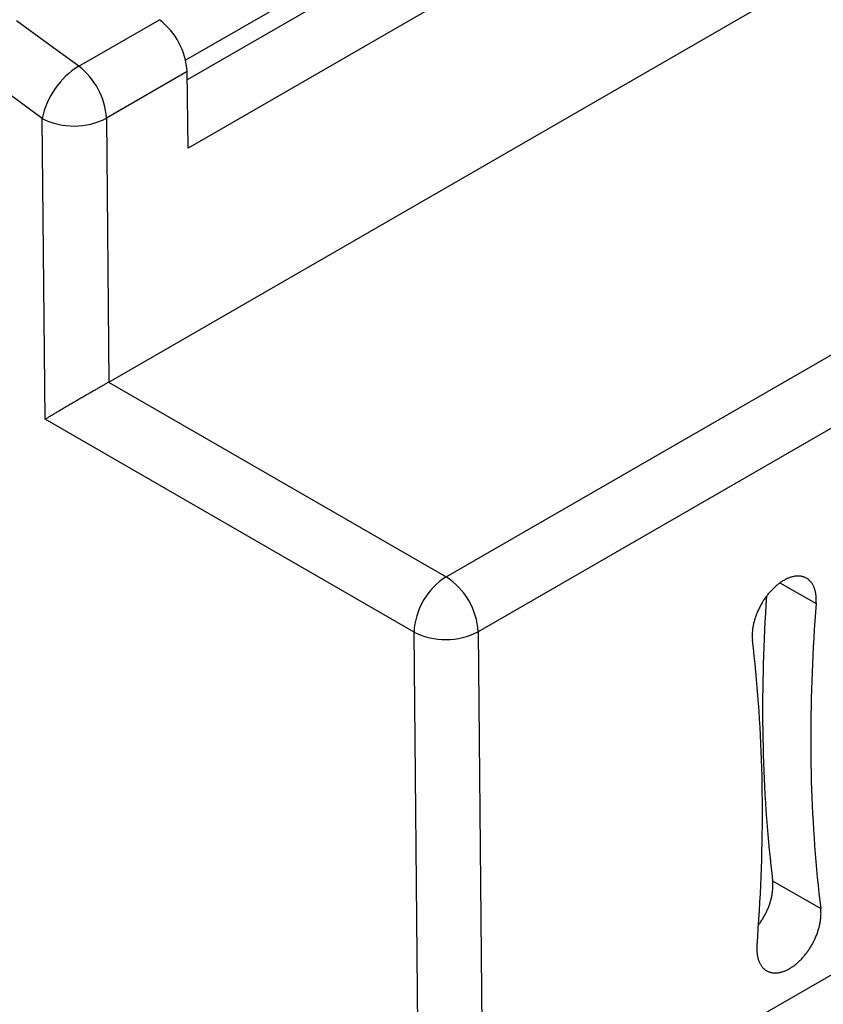
# Model space of a CAD drawing. Units: millimetres. Extents: x 0 to 841, y 0 to 594.
# Drawn here: x 744 to 750, y 458 to 465 of the extents above; entities that cross this region are included whole.
import ezdxf

# ---------------------------------------------------------------- set-up
doc = ezdxf.new("R2010")
doc.units = ezdxf.units.MM
doc.layers.add('SLD-0', color=179, linetype='Continuous')

msp = doc.modelspace()

# ---------------------------------------------------------------- linework, layer by layer
at = {"layer": 'SLD-0'}
for p, q in [((768.7697, 477.277), (745.718, 463.9695)), ((745.1346, 462.248), (769.3943, 476.2529)), ((747.6131, 460.8155), (771.8758, 474.8221)), ((772.1115, 474.4186), (747.8487, 460.412)), ((747.886, 456.4132), (772.1937, 470.4458)), ((749.5923, 466.8626), (745.6987, 464.6149)), ((749.8823, 466.8804), (745.7105, 464.4721)), ((744.6848, 464.7391), (744.4562, 464.9054)), ((744.9132, 464.5713), (745.5063, 464.9137)), ((744.9132, 464.5713), (744.6848, 464.7391)), ((745.7096, 464.5315), (745.1165, 464.1891)), ((745.718, 463.9695), (745.7096, 464.5315)), ((744.6452, 464.1861), (744.4182, 464.3529)), ((744.6658, 461.9744), (744.6452, 464.1861)), ((745.1165, 464.1891), (745.1346, 462.248)), ((745.0141, 462.1788), (745.0078, 462.1751)), ((745.0205, 462.1825), (745.0141, 462.1788)), ((745.0267, 462.1861), (745.0205, 462.1825)), ((745.0329, 462.1897), (745.0267, 462.1861)), ((745.0391, 462.1932), (745.0329, 462.1897)), ((745.0452, 462.1967), (745.0391, 462.1932)), ((745.0512, 462.2002), (745.0452, 462.1967)), ((745.0572, 462.2037), (745.0512, 462.2002)), ((745.0631, 462.2071), (745.0572, 462.2037)), ((745.069, 462.2104), (745.0631, 462.2071)), ((745.0747, 462.2138), (745.069, 462.2104)), ((745.0804, 462.217), (745.0747, 462.2138)), ((745.0861, 462.2203), (745.0804, 462.217)), ((745.0916, 462.2235), (745.0861, 462.2203)), ((745.0971, 462.2266), (745.0916, 462.2235)), ((745.1025, 462.2297), (745.0971, 462.2266)), ((745.1078, 462.2327), (745.1025, 462.2297)), ((745.113, 462.2357), (745.1078, 462.2327)), ((745.1182, 462.2387), (745.113, 462.2357)), ((745.1232, 462.2416), (745.1182, 462.2387)), ((745.1282, 462.2444), (745.1232, 462.2416)), ((745.1331, 462.2472), (745.1282, 462.2444)), ((745.1331, 462.2472), (745.1346, 462.248)), ((745.1331, 462.2472), (747.6131, 460.8155)), ((744.8885, 462.1058), (744.8817, 462.1018)), ((744.8952, 462.1097), (744.8885, 462.1058)), ((744.9019, 462.1136), (744.8952, 462.1097)), ((744.9087, 462.1176), (744.9019, 462.1136)), ((744.9154, 462.1215), (744.9087, 462.1176)), ((744.9221, 462.1254), (744.9154, 462.1215)), ((744.9289, 462.1293), (744.9221, 462.1254)), ((744.9356, 462.1332), (744.9289, 462.1293)), ((744.9423, 462.1371), (744.9356, 462.1332)), ((744.9489, 462.141), (744.9423, 462.1371)), ((744.9556, 462.1449), (744.9489, 462.141)), ((744.9622, 462.1487), (744.9556, 462.1449)), ((744.9688, 462.1526), (744.9622, 462.1487)), ((744.9754, 462.1564), (744.9688, 462.1526)), ((744.982, 462.1602), (744.9754, 462.1564)), ((744.9885, 462.164), (744.982, 462.1602)), ((744.9949, 462.1677), (744.9885, 462.164)), ((745.0014, 462.1714), (744.9949, 462.1677)), ((745.0078, 462.1751), (745.0014, 462.1714)), ((744.7647, 462.0331), (744.7586, 462.0295)), ((744.7709, 462.0368), (744.7647, 462.0331)), ((744.7771, 462.0404), (744.7709, 462.0368)), ((744.7834, 462.0441), (744.7771, 462.0404)), ((744.7897, 462.0478), (744.7834, 462.0441)), ((744.796, 462.0516), (744.7897, 462.0478)), ((744.8024, 462.0554), (744.796, 462.0516)), ((744.8089, 462.0591), (744.8024, 462.0554)), ((744.8154, 462.063), (744.8089, 462.0591)), ((744.8219, 462.0668), (744.8154, 462.063)), ((744.8285, 462.0706), (744.8219, 462.0668)), ((744.835, 462.0745), (744.8285, 462.0706)), ((744.8417, 462.0784), (744.835, 462.0745)), ((744.8483, 462.0823), (744.8417, 462.0784)), ((744.855, 462.0862), (744.8483, 462.0823)), ((744.8616, 462.0901), (744.855, 462.0862)), ((744.8683, 462.094), (744.8616, 462.0901)), ((744.875, 462.0979), (744.8683, 462.094)), ((744.8817, 462.1018), (744.875, 462.0979)), ((744.6705, 461.9773), (744.6658, 461.9744)), ((747.3774, 460.409), (744.6658, 461.9744)), ((744.6754, 461.9802), (744.6705, 461.9773)), ((744.6804, 461.9832), (744.6754, 461.9802)), ((744.6855, 461.9862), (744.6804, 461.9832)), ((744.6906, 461.9892), (744.6855, 461.9862)), ((744.6959, 461.9924), (744.6906, 461.9892)), ((744.7012, 461.9955), (744.6959, 461.9924)), ((744.7066, 461.9987), (744.7012, 461.9955)), ((744.7121, 462.002), (744.7066, 461.9987)), ((744.7176, 462.0053), (744.7121, 462.002)), ((744.7233, 462.0086), (744.7176, 462.0053)), ((744.729, 462.012), (744.7233, 462.0086)), ((744.7348, 462.0155), (744.729, 462.012)), ((744.7406, 462.0189), (744.7348, 462.0155)), ((744.7466, 462.0224), (744.7406, 462.0189)), ((744.7526, 462.026), (744.7466, 462.0224)), ((744.7586, 462.0295), (744.7526, 462.026)), ((750.1149, 460.8005), (750.1097, 460.798)), ((750.12, 460.8029), (750.1149, 460.8005)), ((750.1252, 460.8051), (750.12, 460.8029)), ((750.1303, 460.8072), (750.1252, 460.8051)), ((750.1354, 460.8091), (750.1303, 460.8072)), ((750.1405, 460.811), (750.1354, 460.8091)), ((750.1456, 460.8126), (750.1405, 460.811)), ((750.1506, 460.8142), (750.1456, 460.8126)), ((750.1556, 460.8155), (750.1506, 460.8142)), ((750.1606, 460.8168), (750.1556, 460.8155)), ((750.1656, 460.8179), (750.1606, 460.8168)), ((750.1705, 460.8188), (750.1656, 460.8179)), ((750.1754, 460.8197), (750.1705, 460.8188)), ((750.1803, 460.8203), (750.1754, 460.8197)), ((750.1851, 460.8208), (750.1803, 460.8203)), ((750.1899, 460.8212), (750.1851, 460.8208)), ((750.1946, 460.8214), (750.1899, 460.8212)), ((750.1993, 460.8215), (750.1946, 460.8214)), ((750.2039, 460.8214), (750.1993, 460.8215)), ((750.2085, 460.8212), (750.2039, 460.8214)), ((750.2131, 460.8208), (750.2085, 460.8212)), ((750.2175, 460.8203), (750.2131, 460.8208)), ((750.222, 460.8197), (750.2175, 460.8203)), ((750.2263, 460.8189), (750.222, 460.8197)), ((750.2306, 460.8179), (750.2263, 460.8189)), ((750.2349, 460.8168), (750.2306, 460.8179)), ((750.239, 460.8156), (750.2349, 460.8168)), ((750.2432, 460.8142), (750.239, 460.8156)), ((750.2472, 460.8127), (750.2432, 460.8142)), ((750.2512, 460.811), (750.2472, 460.8127)), ((750.2551, 460.8092), (750.2512, 460.811)), ((750.2589, 460.8072), (750.2551, 460.8092)), ((750.2626, 460.8052), (750.2589, 460.8072)), ((750.2663, 460.8029), (750.2626, 460.8052)), ((750.2699, 460.8005), (750.2663, 460.8029)), ((750.2734, 460.798), (750.2699, 460.8005)), ((750.0185, 460.7311), (750.0136, 460.7263)), ((750.0233, 460.7358), (750.0185, 460.7311)), ((750.0282, 460.7404), (750.0233, 460.7358)), ((750.0332, 460.7449), (750.0282, 460.7404)), ((750.0382, 460.7492), (750.0332, 460.7449)), ((750.0432, 460.7535), (750.0382, 460.7492)), ((750.0482, 460.7577), (750.0432, 460.7535)), ((750.0533, 460.7617), (750.0482, 460.7577)), ((750.0583, 460.7656), (750.0533, 460.7617)), ((750.0634, 460.7694), (750.0583, 460.7656)), ((750.0685, 460.7731), (750.0634, 460.7694)), ((750.0672, 460.7722), (750.333, 460.6187)), ((750.0737, 460.7767), (750.0685, 460.7731)), ((750.0788, 460.7801), (750.0737, 460.7767)), ((750.084, 460.7834), (750.0788, 460.7801)), ((750.0891, 460.7866), (750.084, 460.7834)), ((750.0943, 460.7896), (750.0891, 460.7866)), ((750.0994, 460.7925), (750.0943, 460.7896)), ((750.1046, 460.7953), (750.0994, 460.7925)), ((750.1097, 460.798), (750.1046, 460.7953)), ((750.2768, 460.7954), (750.2734, 460.798)), ((750.2801, 460.7926), (750.2768, 460.7954)), ((750.2834, 460.7897), (750.2801, 460.7926)), ((750.2865, 460.7867), (750.2834, 460.7897)), ((750.2896, 460.7835), (750.2865, 460.7867)), ((750.2925, 460.7802), (750.2896, 460.7835)), ((750.2954, 460.7768), (750.2925, 460.7802)), ((750.2982, 460.7732), (750.2954, 460.7768)), ((750.3009, 460.7695), (750.2982, 460.7732)), ((750.3035, 460.7658), (750.3009, 460.7695)), ((750.306, 460.7618), (750.3035, 460.7658)), ((750.3084, 460.7578), (750.306, 460.7618)), ((750.3107, 460.7536), (750.3084, 460.7578)), ((750.3129, 460.7494), (750.3107, 460.7536)), ((750.315, 460.745), (750.3129, 460.7494)), ((750.3169, 460.7405), (750.315, 460.745)), ((750.3188, 460.7359), (750.3169, 460.7405)), ((750.3206, 460.7312), (750.3188, 460.7359)), ((750.3223, 460.7264), (750.3206, 460.7312)), ((749.9553, 460.6554), (749.9512, 460.6494)), ((749.9594, 460.6613), (749.9553, 460.6554)), ((749.9636, 460.6672), (749.9594, 460.6613)), ((749.9679, 460.673), (749.9636, 460.6672)), ((749.9684, 460.6736), (749.9642, 460.6109)), ((749.9722, 460.6787), (749.9679, 460.673)), ((749.9766, 460.6843), (749.9722, 460.6787)), ((749.981, 460.6899), (749.9766, 460.6843)), ((749.9855, 460.6954), (749.981, 460.6899)), ((749.9901, 460.7007), (749.9855, 460.6954)), ((749.9947, 460.706), (749.9901, 460.7007)), ((749.9994, 460.7112), (749.9947, 460.706)), ((750.0041, 460.7163), (749.9994, 460.7112)), ((750.0088, 460.7213), (750.0041, 460.7163)), ((750.0136, 460.7263), (750.0088, 460.7213)), ((750.3238, 460.7215), (750.3223, 460.7264)), ((750.3253, 460.7165), (750.3238, 460.7215)), ((750.3266, 460.7114), (750.3253, 460.7165)), ((750.3279, 460.7062), (750.3266, 460.7114)), ((750.329, 460.7009), (750.3279, 460.7062)), ((750.33, 460.6955), (750.329, 460.7009)), ((750.3309, 460.69), (750.33, 460.6955)), ((750.3317, 460.6845), (750.3309, 460.69)), ((750.3324, 460.6789), (750.3317, 460.6845)), ((750.333, 460.6732), (750.3324, 460.6789)), ((750.3334, 460.6674), (750.333, 460.6732)), ((750.3338, 460.6615), (750.3334, 460.6674)), ((750.334, 460.6556), (750.3338, 460.6615)), ((750.3341, 460.6496), (750.334, 460.6556)), ((749.9147, 460.5864), (749.9115, 460.5798)), ((749.918, 460.5929), (749.9147, 460.5864)), ((749.9214, 460.5994), (749.918, 460.5929)), ((749.9248, 460.6058), (749.9214, 460.5994)), ((749.9283, 460.6122), (749.9248, 460.6058)), ((749.932, 460.6185), (749.9283, 460.6122)), ((749.9357, 460.6248), (749.932, 460.6185)), ((749.9394, 460.631), (749.9357, 460.6248)), ((749.9433, 460.6372), (749.9394, 460.631)), ((749.9472, 460.6434), (749.9433, 460.6372)), ((749.9512, 460.6494), (749.9472, 460.6434)), ((749.9642, 460.6109), (749.9604, 460.5482)), ((750.333, 460.6187), (750.3281, 460.555)), ((750.333, 460.6187), (750.3334, 460.625)), ((750.3334, 460.625), (750.3338, 460.6312)), ((750.3338, 460.6312), (750.334, 460.6374)), ((750.334, 460.6374), (750.3341, 460.6435)), ((750.3341, 460.6435), (750.3341, 460.6496)), ((749.8848, 460.5132), (749.8826, 460.5065)), ((749.887, 460.52), (749.8848, 460.5132)), ((749.8893, 460.5267), (749.887, 460.52)), ((749.8918, 460.5334), (749.8893, 460.5267)), ((749.8943, 460.5401), (749.8918, 460.5334)), ((749.8969, 460.5467), (749.8943, 460.5401)), ((749.8997, 460.5534), (749.8969, 460.5467)), ((749.9025, 460.56), (749.8997, 460.5534)), ((749.9054, 460.5667), (749.9025, 460.56)), ((749.9084, 460.5733), (749.9054, 460.5667)), ((749.9115, 460.5798), (749.9084, 460.5733)), ((749.9604, 460.5482), (749.9569, 460.4857)), ((750.3281, 460.555), (750.3235, 460.4914)), ((749.8671, 460.4402), (749.8662, 460.4337)), ((749.8682, 460.4467), (749.8671, 460.4402)), ((749.8694, 460.4533), (749.8682, 460.4467)), ((749.8707, 460.4599), (749.8694, 460.4533)), ((749.872, 460.4665), (749.8707, 460.4599)), ((749.8735, 460.4731), (749.872, 460.4665)), ((749.8752, 460.4798), (749.8735, 460.4731)), ((749.8769, 460.4865), (749.8752, 460.4798)), ((749.8787, 460.4931), (749.8769, 460.4865)), ((749.8806, 460.4998), (749.8787, 460.4931)), ((749.8826, 460.5065), (749.8806, 460.4998)), ((749.9569, 460.4857), (749.9537, 460.4234)), ((750.3235, 460.4914), (750.3192, 460.4279)), ((747.4171, 456.1396), (747.3774, 460.409)), ((747.8487, 460.412), (747.886, 456.4132)), ((749.8627, 460.3896), (749.8626, 460.3835)), ((749.8626, 460.3835), (749.8627, 460.3775)), ((749.8629, 460.3957), (749.8627, 460.3896)), ((749.8627, 460.3775), (749.8629, 460.3715)), ((749.8631, 460.4019), (749.8629, 460.3957)), ((749.8629, 460.3715), (749.8632, 460.3656)), ((749.8635, 460.4082), (749.8631, 460.4019)), ((749.8632, 460.3656), (749.8636, 460.3598)), ((749.864, 460.4145), (749.8635, 460.4082)), ((749.8646, 460.4209), (749.864, 460.4145)), ((749.8654, 460.4273), (749.8646, 460.4209)), ((749.8662, 460.4337), (749.8654, 460.4273)), ((749.9537, 460.4234), (749.9509, 460.3612)), ((750.3192, 460.4279), (750.3152, 460.3646)), ((749.8636, 460.3598), (749.8641, 460.354)), ((749.8641, 460.354), (749.8647, 460.3484)), ((749.8714, 460.2914), (749.8647, 460.3484)), ((749.9483, 460.2992), (749.9461, 460.2374)), ((749.9509, 460.3612), (749.9483, 460.2992)), ((750.3116, 460.3015), (750.3083, 460.2385)), ((750.3152, 460.3646), (750.3116, 460.3015)), ((749.8779, 460.2341), (749.8714, 460.2914)), ((749.884, 460.1766), (749.8779, 460.2341)), ((749.9461, 460.2374), (749.9442, 460.1757)), ((750.3083, 460.2385), (750.3053, 460.1756)), ((749.8897, 460.119), (749.884, 460.1766)), ((749.9442, 460.1757), (749.9426, 460.1141)), ((750.3053, 460.1756), (750.3027, 460.1129)), ((749.8952, 460.061), (749.8897, 460.119)), ((749.9426, 460.1141), (749.9414, 460.0528)), ((750.3027, 460.1129), (750.3003, 460.0504)), ((749.9003, 460.0029), (749.8952, 460.061)), ((749.9414, 460.0528), (749.9404, 459.9916)), ((750.3003, 460.0504), (750.2983, 459.9881)), ((749.9051, 459.9446), (749.9003, 460.0029)), ((749.9096, 459.886), (749.9051, 459.9446)), ((749.9404, 459.9916), (749.9398, 459.9306)), ((750.2983, 459.9881), (750.2966, 459.9259)), ((749.9137, 459.8272), (749.9096, 459.886)), ((749.9398, 459.9306), (749.9395, 459.8697)), ((749.9395, 459.8697), (749.9395, 459.8091)), ((750.2953, 459.8639), (750.2942, 459.802)), ((750.2966, 459.9259), (750.2953, 459.8639)), ((749.9175, 459.7683), (749.9137, 459.8272)), ((749.9395, 459.8091), (749.9398, 459.7486)), ((750.2942, 459.802), (750.2935, 459.7404)), ((749.921, 459.7091), (749.9175, 459.7683)), ((749.9398, 459.7486), (749.9404, 459.6882)), ((750.2935, 459.7404), (750.2931, 459.6789)), ((749.9242, 459.6497), (749.921, 459.7091)), ((749.9271, 459.5901), (749.9242, 459.6497)), ((749.9404, 459.6882), (749.9414, 459.6281)), ((750.2931, 459.6789), (750.2931, 459.6176)), ((749.9296, 459.5303), (749.9271, 459.5901)), ((749.9414, 459.6281), (749.9427, 459.5682)), ((750.2931, 459.6176), (750.2933, 459.5564)), ((749.9318, 459.4703), (749.9296, 459.5303)), ((749.9427, 459.5682), (749.9443, 459.5084)), ((749.9443, 459.5084), (749.9462, 459.4488)), ((750.2933, 459.5564), (750.2939, 459.4955)), ((749.9337, 459.4101), (749.9318, 459.4703)), ((749.9462, 459.4488), (749.9484, 459.3895)), ((750.2939, 459.4955), (750.2948, 459.4347)), ((750.2948, 459.4347), (750.296, 459.3741)), ((749.9353, 459.3497), (749.9337, 459.4101)), ((749.9484, 459.3895), (749.951, 459.3303)), ((750.296, 459.3741), (750.2976, 459.3138)), ((749.9365, 459.2892), (749.9353, 459.3497)), ((749.9374, 459.2284), (749.9365, 459.2892)), ((749.951, 459.3303), (749.9538, 459.2713)), ((750.2976, 459.3138), (750.2995, 459.2536)), ((749.938, 459.1675), (749.9374, 459.2284)), ((749.9538, 459.2713), (749.957, 459.2125)), ((749.957, 459.2125), (749.9605, 459.1539)), ((750.2995, 459.2536), (750.3017, 459.1936)), ((749.9383, 459.1063), (749.938, 459.1675)), ((749.9605, 459.1539), (749.9644, 459.0956)), ((750.3017, 459.1936), (750.3042, 459.1338)), ((749.9382, 459.045), (749.9383, 459.1063)), ((749.9644, 459.0956), (749.9685, 459.0374)), ((750.3042, 459.1338), (750.3071, 459.0742)), ((750.3071, 459.0742), (750.3103, 459.0148)), ((749.9378, 458.9835), (749.9382, 459.045)), ((749.9685, 459.0374), (749.9729, 458.9794)), ((750.3103, 459.0148), (750.3138, 458.9556)), ((749.9361, 458.86), (749.9371, 458.9219)), ((749.9371, 458.9219), (749.9378, 458.9835)), ((749.9729, 458.9794), (749.9777, 458.9217)), ((749.9777, 458.9217), (749.9828, 458.8641)), ((750.3138, 458.9556), (750.3176, 458.8966)), ((749.9347, 458.798), (749.9361, 458.86)), ((749.9828, 458.8641), (749.9882, 458.8068)), ((750.3176, 458.8966), (750.3218, 458.8379)), ((749.933, 458.7358), (749.9347, 458.798)), ((749.9882, 458.8068), (749.9939, 458.7497)), ((750.3218, 458.8379), (750.3262, 458.7793)), ((750.3262, 458.7793), (750.331, 458.721)), ((749.931, 458.6735), (749.933, 458.7358)), ((749.9939, 458.7497), (750, 458.6928)), ((750.331, 458.721), (750.3362, 458.6628)), ((749.9287, 458.6109), (749.931, 458.6735)), ((750, 458.6928), (750.0063, 458.6361)), ((750.0063, 458.6361), (750.013, 458.5796)), ((750.3362, 458.6628), (750.3416, 458.6049)), ((749.926, 458.5483), (749.9287, 458.6109)), ((750.013, 458.5796), (750.3666, 458.3755)), ((750.0136, 458.5741), (750.013, 458.5796)), ((750.0141, 458.5684), (750.0136, 458.5741)), ((750.0145, 458.5627), (750.0141, 458.5684)), ((750.0148, 458.5569), (750.0145, 458.5627)), ((750.015, 458.5511), (750.0148, 458.5569)), ((750.3416, 458.6049), (750.3474, 458.5472)), ((749.9197, 458.4224), (749.923, 458.4854)), ((749.923, 458.4854), (749.926, 458.5483)), ((750.0087, 458.4766), (750.0098, 458.4831)), ((750.0098, 458.4831), (750.0108, 458.4895)), ((750.0108, 458.4895), (750.0117, 458.4958)), ((750.0117, 458.4958), (750.0125, 458.5022)), ((750.0125, 458.5022), (750.0132, 458.5085)), ((750.0132, 458.5085), (750.0138, 458.5147)), ((750.0138, 458.5147), (750.0143, 458.5209)), ((750.0143, 458.5209), (750.0146, 458.527)), ((750.0146, 458.527), (750.0149, 458.5331)), ((750.0149, 458.5331), (750.015, 458.5392)), ((750.0151, 458.5452), (750.015, 458.5511)), ((750.015, 458.5392), (750.0151, 458.5452)), ((750.3474, 458.5472), (750.3535, 458.4898)), ((750.3535, 458.4898), (750.3599, 458.4325)), ((749.9161, 458.3593), (749.9197, 458.4224)), ((749.9895, 458.4046), (749.9918, 458.4112)), ((749.9918, 458.4112), (749.9939, 458.4177)), ((749.9939, 458.4177), (749.996, 458.4243)), ((749.996, 458.4243), (749.9979, 458.4309)), ((749.9979, 458.4309), (749.9998, 458.4375)), ((749.9998, 458.4375), (750.0015, 458.4441)), ((750.0015, 458.4441), (750.0032, 458.4506)), ((750.0032, 458.4506), (750.0047, 458.4572)), ((750.0047, 458.4572), (750.0061, 458.4637)), ((750.0061, 458.4637), (750.0075, 458.4702)), ((750.0075, 458.4702), (750.0087, 458.4766)), ((750.3599, 458.4325), (750.3666, 458.3755)), ((749.9121, 458.296), (749.9161, 458.3593)), ((749.9586, 458.333), (749.9619, 458.3393)), ((749.9619, 458.3393), (749.965, 458.3458)), ((749.965, 458.3458), (749.9681, 458.3522)), ((749.9681, 458.3522), (749.9711, 458.3587)), ((749.9711, 458.3587), (749.974, 458.3652)), ((749.974, 458.3652), (749.9768, 458.3717)), ((749.9768, 458.3717), (749.9795, 458.3783)), ((749.9795, 458.3783), (749.9822, 458.3848)), ((749.9822, 458.3848), (749.9847, 458.3914)), ((749.9847, 458.3914), (749.9872, 458.398)), ((749.9872, 458.398), (749.9895, 458.4046)), ((750.3672, 458.3698), (750.3666, 458.3755)), ((750.3677, 458.3641), (750.3672, 458.3698)), ((750.3682, 458.3583), (750.3677, 458.3641)), ((750.3684, 458.3524), (750.3682, 458.3583)), ((750.3686, 458.3464), (750.3684, 458.3524)), ((750.3687, 458.3404), (750.3686, 458.3464)), ((750.3686, 458.3343), (750.3687, 458.3404)), ((749.9079, 458.2325), (749.9121, 458.296)), ((749.9136, 458.2601), (749.9177, 458.2658)), ((749.9177, 458.2658), (749.9218, 458.2716)), ((749.9218, 458.2716), (749.9258, 458.2775)), ((749.9258, 458.2775), (749.9297, 458.2835)), ((749.9297, 458.2835), (749.9336, 458.2895)), ((749.9336, 458.2895), (749.9374, 458.2955)), ((749.9374, 458.2955), (749.9411, 458.3016)), ((749.9411, 458.3016), (749.9448, 458.3078)), ((749.9448, 458.3078), (749.9484, 458.314)), ((749.9484, 458.314), (749.9519, 458.3203)), ((749.9519, 458.3203), (749.9553, 458.3266)), ((749.9553, 458.3266), (749.9586, 458.333)), ((750.3607, 458.264), (750.3619, 458.2706)), ((750.3619, 458.2706), (750.3631, 458.2771)), ((750.3631, 458.2771), (750.3642, 458.2837)), ((750.3642, 458.2837), (750.3651, 458.2902)), ((750.3651, 458.2902), (750.366, 458.2966)), ((750.366, 458.2966), (750.3667, 458.303)), ((750.3667, 458.303), (750.3673, 458.3094)), ((750.3673, 458.3094), (750.3678, 458.3157)), ((750.3678, 458.3157), (750.3682, 458.3219)), ((750.3682, 458.3219), (750.3685, 458.3282)), ((750.3685, 458.3282), (750.3686, 458.3343)), ((749.9033, 458.1689), (749.9079, 458.2325)), ((749.9094, 458.2544), (749.9136, 458.2601)), ((750.3396, 458.1905), (750.342, 458.1972)), ((750.342, 458.1972), (750.3443, 458.2039)), ((750.3443, 458.2039), (750.3466, 458.2106)), ((750.3466, 458.2106), (750.3487, 458.2173)), ((750.3487, 458.2173), (750.3507, 458.224)), ((750.3507, 458.224), (750.3526, 458.2307)), ((750.3526, 458.2307), (750.3545, 458.2374)), ((750.3545, 458.2374), (750.3562, 458.2441)), ((750.3562, 458.2441), (750.3578, 458.2508)), ((750.3578, 458.2508), (750.3593, 458.2574)), ((750.3593, 458.2574), (750.3607, 458.264)), ((749.8983, 458.1052), (749.9033, 458.1689)), ((750.3065, 458.1181), (750.31, 458.1245)), ((750.31, 458.1245), (750.3133, 458.131)), ((750.3133, 458.131), (750.3166, 458.1375)), ((750.3166, 458.1375), (750.3198, 458.144)), ((750.3198, 458.144), (750.3229, 458.1506)), ((750.3229, 458.1506), (750.3259, 458.1572)), ((750.3259, 458.1572), (750.3288, 458.1638)), ((750.3288, 458.1638), (750.3317, 458.1705)), ((750.3317, 458.1705), (750.3344, 458.1771)), ((750.3344, 458.1771), (750.337, 458.1838)), ((750.337, 458.1838), (750.3396, 458.1905)), ((749.8973, 458.0865), (749.8972, 458.0804)), ((749.8972, 458.0804), (749.8972, 458.0743)), ((749.8972, 458.0743), (749.8973, 458.0683)), ((749.8975, 458.0927), (749.8973, 458.0865)), ((749.8973, 458.0683), (749.8976, 458.0624)), ((749.8979, 458.0989), (749.8975, 458.0927)), ((749.8976, 458.0624), (749.8979, 458.0565)), ((749.8983, 458.1052), (749.8979, 458.0989)), ((749.8979, 458.0565), (749.8984, 458.0507)), ((749.8984, 458.0507), (749.8989, 458.045)), ((750.2591, 458.0452), (750.2635, 458.0509)), ((750.2635, 458.0509), (750.2677, 458.0567)), ((750.2677, 458.0567), (750.2719, 458.0625)), ((750.2719, 458.0625), (750.2761, 458.0685)), ((750.2761, 458.0685), (750.2801, 458.0745)), ((750.2801, 458.0745), (750.2841, 458.0805)), ((750.2841, 458.0805), (750.288, 458.0867)), ((750.288, 458.0867), (750.2919, 458.0928)), ((750.2919, 458.0928), (750.2957, 458.0991)), ((750.2957, 458.0991), (750.2994, 458.1054)), ((750.2994, 458.1054), (750.303, 458.1117)), ((750.303, 458.1117), (750.3065, 458.1181)), ((749.8989, 458.045), (749.8996, 458.0394)), ((749.8996, 458.0394), (749.9004, 458.0338)), ((749.9004, 458.0338), (749.9013, 458.0284)), ((749.9013, 458.0284), (749.9023, 458.023)), ((749.9023, 458.023), (749.9035, 458.0177)), ((749.9035, 458.0177), (749.9047, 458.0125)), ((749.9047, 458.0125), (749.906, 458.0074)), ((749.906, 458.0074), (749.9075, 458.0024)), ((749.9075, 458.0024), (749.909, 457.9975)), ((749.909, 457.9975), (749.9107, 457.9927)), ((749.9107, 457.9927), (749.9125, 457.988)), ((749.9125, 457.988), (749.9144, 457.9834)), ((749.9144, 457.9834), (749.9164, 457.9789)), ((749.9164, 457.9789), (749.9184, 457.9745)), ((750.1932, 457.9746), (750.1981, 457.979)), ((750.1981, 457.979), (750.2031, 457.9835)), ((750.2031, 457.9835), (750.208, 457.9881)), ((750.208, 457.9881), (750.2129, 457.9928)), ((750.2129, 457.9928), (750.2177, 457.9976)), ((750.2177, 457.9976), (750.2225, 458.0025)), ((750.2225, 458.0025), (750.2272, 458.0075)), ((750.2272, 458.0075), (750.232, 458.0127)), ((750.232, 458.0127), (750.2366, 458.0179)), ((750.2366, 458.0179), (750.2412, 458.0231)), ((750.2412, 458.0231), (750.2458, 458.0285)), ((750.2458, 458.0285), (750.2503, 458.034)), ((750.2503, 458.034), (750.2547, 458.0396)), ((750.2547, 458.0396), (750.2591, 458.0452)), ((749.9184, 457.9745), (749.9206, 457.9702)), ((749.9206, 457.9702), (749.9229, 457.9661)), ((749.9229, 457.9661), (749.9253, 457.962)), ((749.9253, 457.962), (749.9278, 457.9581)), ((749.9278, 457.9581), (749.9304, 457.9543)), ((749.9304, 457.9543), (749.9331, 457.9507)), ((749.9331, 457.9507), (749.9359, 457.9471)), ((749.9359, 457.9471), (749.9388, 457.9437)), ((749.9388, 457.9437), (749.9417, 457.9404)), ((749.9417, 457.9404), (749.9448, 457.9372)), ((749.9448, 457.9372), (749.948, 457.9342)), ((749.948, 457.9342), (749.9512, 457.9313)), ((749.9512, 457.9313), (749.9545, 457.9285)), ((749.9545, 457.9285), (749.958, 457.9258)), ((749.958, 457.9258), (749.9615, 457.9233)), ((749.9615, 457.9233), (749.965, 457.921)), ((749.965, 457.921), (749.9687, 457.9187)), ((749.9687, 457.9187), (749.9724, 457.9166)), ((749.9724, 457.9166), (749.9763, 457.9147)), ((749.9763, 457.9147), (749.9802, 457.9129)), ((749.9802, 457.9129), (749.9841, 457.9112)), ((749.9841, 457.9112), (749.9882, 457.9097)), ((749.9882, 457.9097), (749.9923, 457.9083)), ((749.9923, 457.9083), (749.9964, 457.9071)), ((749.9964, 457.9071), (750.0007, 457.906)), ((750.0007, 457.906), (750.005, 457.905)), ((750.005, 457.905), (750.0094, 457.9042)), ((750.0094, 457.9042), (750.0138, 457.9036)), ((750.0138, 457.9036), (750.0183, 457.903)), ((750.0462, 457.9031), (750.0511, 457.9036)), ((750.0511, 457.9036), (750.0559, 457.9042)), ((750.0559, 457.9042), (750.0608, 457.905)), ((750.0608, 457.905), (750.0657, 457.906)), ((750.0657, 457.906), (750.0707, 457.9071)), ((750.0707, 457.9071), (750.0757, 457.9083)), ((750.0757, 457.9083), (750.0807, 457.9097)), ((750.0807, 457.9097), (750.0858, 457.9113)), ((750.0858, 457.9113), (750.0908, 457.9129)), ((750.0908, 457.9129), (750.0959, 457.9147)), ((750.0959, 457.9147), (750.101, 457.9167)), ((750.101, 457.9167), (750.1061, 457.9188)), ((750.1061, 457.9188), (750.1113, 457.921)), ((750.1113, 457.921), (750.1164, 457.9234)), ((750.1164, 457.9234), (750.1216, 457.9259)), ((750.1216, 457.9259), (750.1267, 457.9286)), ((750.1267, 457.9286), (750.1319, 457.9313)), ((750.1319, 457.9313), (750.1371, 457.9343)), ((750.1371, 457.9343), (750.1422, 457.9373)), ((750.1422, 457.9373), (750.1474, 457.9405)), ((750.1474, 457.9405), (750.1525, 457.9438)), ((750.1525, 457.9438), (750.1577, 457.9472)), ((750.1577, 457.9472), (750.1628, 457.9508)), ((750.1628, 457.9508), (750.1679, 457.9544)), ((750.1679, 457.9544), (750.173, 457.9582)), ((750.173, 457.9582), (750.1781, 457.9622)), ((750.1781, 457.9622), (750.1831, 457.9662)), ((750.1831, 457.9662), (750.1882, 457.9704)), ((750.1882, 457.9704), (750.1932, 457.9746)), ((750.0183, 457.903), (750.0228, 457.9027)), ((750.0228, 457.9027), (750.0274, 457.9025)), ((750.0274, 457.9025), (750.032, 457.9024)), ((750.032, 457.9024), (750.0367, 457.9025)), ((750.0367, 457.9025), (750.0415, 457.9027)), ((750.0415, 457.9027), (750.0462, 457.9031))]:
    msp.add_line(p, q, dxfattribs=at)
for centre, radius, start, end in [((745.1886, 464.4995), 0.522, 3.51027, 52.5086), ((745.2189, 464.0727), 0.5848, 121.51346, 168.82052), ((744.5955, 464.1571), 0.522, 3.51027, 52.5086), ((744.8779, 464.6525), 0.5213, 243.48199, 297.24181), ((747.8876, 460.3847), 0.5108, 122.50868, 177.27368), ((747.3379, 460.3842), 0.5116, 3.1173, 57.46009), ((747.6101, 460.8755), 0.5213, 243.48199, 297.24181)]:
    msp.add_arc(centre, radius, start, end, dxfattribs=at)

doc.saveas('drawing.dxf')
